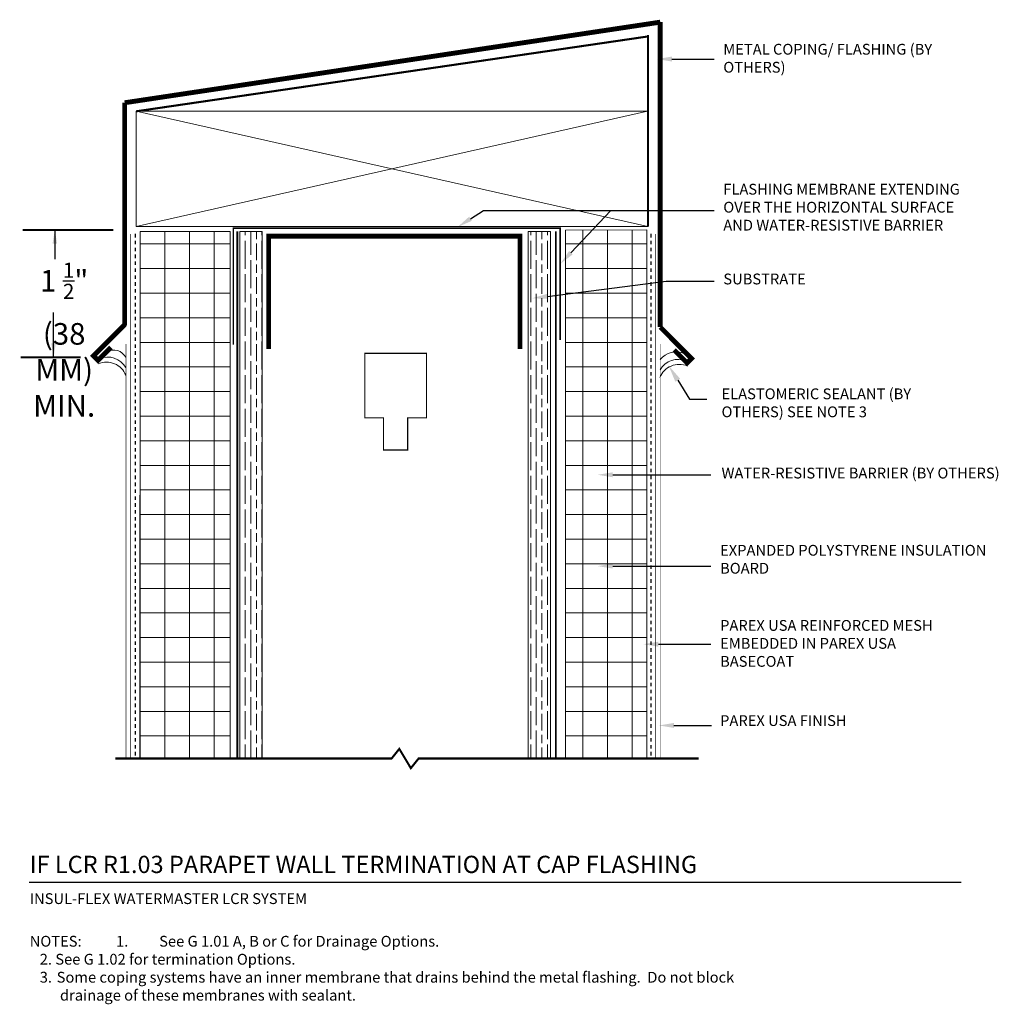
# Model space of a CAD drawing. Units: inches. Extents: x -34.8 to -6.5, y 59.1 to 87.6.
import ezdxf
from ezdxf import colors
from ezdxf.entities.mleader import LeaderData, LeaderLine
from ezdxf.math import Vec2, Vec3

# ---------------------------------------------------------------- set-up
doc = ezdxf.new("R2010")
doc.units = ezdxf.units.IN
doc.header["$MEASUREMENT"] = 0
doc.linetypes.add('DASHED2', pattern=[0.25, 0.125, -0.125])
for name, color, linetype in [('1', 7, 'Continuous'), ('HATCHOUT', 7, 'Continuous'), ('POINTER', 7, 'Continuous')]:
    doc.layers.add(name, color=color, linetype=linetype)
for name, color, linetype, lineweight in [('A-Anno-Note', 7, 'Continuous', 25), ('A-Detl-L', 7, 'Continuous', 18), ('A-Detl-Patt', 7, 'Continuous', 9), ('A-Detl-Patt-33', 33, 'Continuous', 9), ('A-Detl-Patt-8', 8, 'Continuous', 9), ('A-Detl-Patt-Red', 1, 'Continuous', 9)]:
    doc.layers.add(name, color=color, linetype=linetype, lineweight=lineweight)
doc.styles.add('ARIAL', font='verdana.ttf', dxfattribs={"height": 1.5})
doc.styles.add('Pw_Note', font='RomanS.shx', dxfattribs={"width": 0.75})
doc.styles.get("Standard").update_dxf_attribs({"font": 'arial.ttf'})
doc.dimstyles.get("Standard").update_dxf_attribs({"dimtxt": 0.18, "dimasz": 0.18, "dimexe": 0.18, "dimexo": 0.0625, "dimgap": 0.09, "dimtad": 0, "dimtih": 1, "dimtoh": 1, "dimdec": 4, "dimzin": 0, "dimdsep": 46, "dimtxsty": 'Standard', "dimcen": 0.09, "dimadec": 0, "dimazin": 0, "dimtfac": 1, "dimtdec": 4, "dimtofl": 0, "dimtmove": 0, "dimatfit": 3, "dimfxl": 1, "dimtolj": 1, "dimtzin": 0, "dimarcsym": 0})
pattern_1 = [(90, (-100.4289, 29.14286), (-0.7122876, 1e-16), []), (180, (-100.4289, 29.14286), (-1e-16, -0.7122876), [])]

msp = doc.modelspace()

# ---------------------------------------------------------------- hatches: boundary and pattern name
at = {"layer": 'A-Detl-Patt'}
h = msp.add_hatch(dxfattribs=at)
h.set_pattern_fill('ANSI37', color=256, scale=5.698301, angle=45)
h.set_pattern_definition(pattern_1)
h.paths.add_polyline_path([(-28.734, 81.497), (-31.338, 81.501), (-31.344, 66.241), (-28.734, 66.241)])
h.paths.add_polyline_path([(-19.021, 66.241), (-16.662, 66.241), (-16.662, 81.552), (-19.021, 81.539)])
h = msp.add_hatch(dxfattribs=at)
h.set_pattern_fill('ANSI37', color=256, scale=5.698301, angle=45)
h.set_pattern_definition(pattern_1)
h.paths.add_polyline_path([(-28.734, 81.497), (-31.249, 81.497), (-31.249, 74.272), (-28.734, 74.272)])
h = msp.add_hatch(dxfattribs=at)
h.set_pattern_fill('GOST_WOOD', color=256, scale=0.08107)
h.set_pattern_definition([(90, (-52.45574, 95.42213), (0.486421, -3e-17), [0.810702, -0.16214]), (90, (-52.2936, 95.26), (0.486421, -3e-17), [0.486421, -0.1216053, 0.2432106, -0.1216053]), (90, (-52.13146, 95.0168), (0.486421, -3e-17), [0.810702, -0.16214])])
h.paths.add_polyline_path([(-27.807, 81.499), (-28.453, 81.499), (-28.453, 66.241), (-27.807, 66.241)])
h.paths.add_polyline_path([(-19.457, 81.499), (-20.103, 81.499), (-20.103, 66.241), (-19.457, 66.241)])

# ---------------------------------------------------------------- linework, layer by layer
at = {"layer": '1', "color": 7, "linetype": 'Continuous', "ltscale": 0.592593, "flags": 128}
for points, const_width in [([(-31.788, 85.23), (-16.274, 87.564)], 0.141), ([(-16.274, 87.564), (-16.274, 78.732)], 0.141), ([(-16.623, 87.151), (-31.454, 84.982)], 0.0604), ([(-16.63, 81.645), (-16.63, 87.196)], 0.0604), ([(-31.788, 85.23), (-31.788, 78.777)], 0.141), ([(-27.615, 78.101), (-27.615, 81.364), (-20.335, 81.364), (-20.335, 78.101)], 0.141), ([(-31.783, 78.807), (-32.688, 77.902), (-32.559, 77.772), (-32.184, 78.147)], 0.141), ([(-16.274, 78.732), (-15.368, 77.826), (-15.498, 77.696), (-15.873, 78.072)], 0.141), ([(-32.056, 66.241), (-24.057, 66.241), (-23.833, 66.521), (-23.498, 65.961), (-23.274, 66.241), (-15.157, 66.241)], 0.0604)]:
    msp.add_lwpolyline(points, dxfattribs=dict(at, const_width=const_width))
at = {"layer": '1', "color": 7, "linetype": 'Continuous', "ltscale": 0.592326, "const_width": 0.0314, "flags": 128}
msp.add_lwpolyline([(-24.834, 77.974), (-23.046, 77.974), (-23.046, 76.108), (-23.59, 76.108), (-23.59, 75.175), (-24.29, 75.175), (-24.29, 76.108), (-24.834, 76.108), (-24.834, 77.974)], dxfattribs=at)
at = {"layer": 'A-Anno-Note'}
msp.add_line((-34.558, 62.662), (-7.558, 62.662), dxfattribs=at)
at = {"layer": 'A-Detl-L'}
for points in [[(-31.454, 84.982), (-16.639, 84.982), (-16.63, 81.645), (-31.454, 84.982), (-31.454, 81.645)], [(-16.63, 81.645), (-31.454, 81.645), (-16.639, 84.982)], [(-16.662, 66.241), (-16.662, 81.552), (-19.021, 81.539), (-19.021, 66.241)], [(-28.734, 66.241), (-28.734, 81.497), (-31.338, 81.501), (-31.344, 66.241)], [(-27.807, 66.241), (-27.807, 81.499), (-28.453, 81.499), (-28.453, 66.241)], [(-19.457, 66.241), (-19.457, 81.499), (-20.103, 81.499), (-20.103, 66.241)]]:
    msp.add_lwpolyline(points, dxfattribs=at)
at = {"layer": 'A-Detl-L', "const_width": 0.0432, "elevation": 0.054}
msp.add_lwpolyline([(-28.638, 78.226), (-28.638, 81.599), (-19.173, 81.599), (-19.173, 78.357)], dxfattribs=at)
at = {"layer": 'A-Detl-L', "color": 252, "const_width": 0.054}
for points in [[(-28.522, 81.508), (-28.522, 66.241)], [(-19.299, 81.508), (-19.299, 66.241)]]:
    msp.add_lwpolyline(points, dxfattribs=at)
at = {"layer": 'A-Detl-L'}
for centre, radius, start, end in [((-32.283, 77.261), 0.604, 29.5632, 112.8496), ((-32.097, 77.684), 0.382, 27.4972, 120.8489), ((-15.812, 77.414), 0.604, 67.1504, 140.9727), ((-32.315, 77.116), 0.604, 21.6031, 112.8496), ((-15.724, 77.05), 0.604, 67.1504, 158.3969), ((-15.756, 77.195), 0.604, 67.1504, 150.4368)]:
    msp.add_arc(centre, radius, start, end, dxfattribs=at)
at = {"layer": 'A-Detl-Patt-33', "lineweight": 25, "const_width": 0.01}
for points in [[(-31.749, 66.241), (-31.749, 78.243)], [(-16.281, 66.241), (-16.281, 78.243)]]:
    msp.add_lwpolyline(points, dxfattribs=at)
at = {"layer": 'A-Detl-Patt-8', "lineweight": 25, "const_width": 0.02}
for points in [[(-31.618, 66.241), (-31.618, 81.432)], [(-16.413, 66.241), (-16.413, 81.432)]]:
    msp.add_lwpolyline(points, dxfattribs=at)
at = {"layer": 'A-Detl-Patt-Red', "linetype": 'DASHED2', "lineweight": 25, "ltscale": 0.25}
for points in [[(-31.482, 81.432), (-31.482, 66.241)], [(-16.549, 81.432), (-16.549, 66.241)]]:
    msp.add_lwpolyline(points, dxfattribs=at)
at = {"layer": 'POINTER', "color": 7, "linetype": 'Continuous', "ltscale": 0.592593, "const_width": 0.0604, "flags": 128}
for points in [[(-32.113, 81.548), (-34.742, 81.548)], [(-33.064, 77.856), (-34.798, 77.856)]]:
    msp.add_lwpolyline(points, dxfattribs=at)

# ---------------------------------------------------------------- texts
at = {"layer": 'A-Anno-Note', "style": 'ARIAL'}
for s, insert, char_height, width, attachment_point in [('METAL COPING/ FLASHING (BY OTHERS)', (-14.448, 86.478), 0.3125, 6.31294, 4), ('FLASHING MEMBRANE EXTENDING OVER THE HORIZONTAL SURFACE AND WATER-RESISTIVE BARRIER ', (-14.448, 82.165), 0.3125, 7.03802, 4), ('\\A1;1 {\\H0.7x;\\S1/2;}" (38 MM) MIN.', (-33.54, 80.6), 0.625, 2.43569, 2), ('SUBSTRATE', (-14.448, 80.086), 0.3125, 8.375, 4), ('ELASTOMERIC SEALANT (BY OTHERS) SEE NOTE 3', (-14.5, 76.5), 0.3125, 7.08976, 4), ('WATER-RESISTIVE BARRIER (BY OTHERS)', (-14.5, 74.466), 0.3125, 8.375, 4), ('EXPANDED POLYSTYRENE INSULATION BOARD', (-14.541, 71.97), 0.3125, 8.375, 4), ('PAREX USA REINFORCED MESH EMBEDDED IN PAREX USA BASECOAT', (-14.541, 69.534), 0.3125, 6.79004, 4), ('PAREX USA FINISH', (-14.541, 67.299), 0.3125, 8.375, 4), ('IF LCR R1.03 PARAPET WALL TERMINATION AT CAP FLASHING', (-34.538, 63.425), 0.5, 26.64065, 1), ('\\pt25,26.875,30.625,32.188;INSUL-FLEX WATERMASTER LCR SYSTEM ', (-34.538, 62.34), 0.3125, 12.76409, 1), ('\\pi-3.125,l3.125,t2.5,3.125;NOTES:^I1.^ISee G 1.01 A, B or C for Drainage Options.\\P\\pi-0.625,l0.625,t0.625,2.5,3.125;^I^I2. See G 1.02 for termination Options.\\P\\pt0.625,2.5,3.125,25,26.25;^I^I3.^ISome coping systems have an inner membrane that drains behind the metal flashing.  Do not block ^I^I\\P\\pi0,t2.5,3.125;^I^Idrainage of these membranes with sealant.', (-34.538, 61.106), 0.3125, 26.98015, 1)]:
    msp.add_mtext(s, dxfattribs=dict(at, insert=insert, char_height=char_height, width=width, attachment_point=attachment_point))

# ---------------------------------------------------------------- leaders
at = {"layer": 'A-Anno-Note'}
ml = msp.add_multileader_mtext('Standard', dxfattribs=at)
ml.set_content('', color=256, style='Pw_Note')
ml.set_leader_properties()
ml.build(insert=Vec2(0, 0))
ml.multileader.update_dxf_attribs({"text_right_attachment_type": 3, "dogleg_length": 0.125, "arrow_head_size": 0.438, "scale": 4})
ctx = ml.context
ctx.base_point, ctx.scale, ctx.char_height, ctx.arrow_head_size, ctx.landing_gap_size, ctx.plane_origin = Vec3(-14.712, 86.495), 4, 0.5, 0.438, 0.25, Vec3(-19.49, 86.495)
ctx.right_attachment = 3
notes = []
notes.append((ctx, [(0, (1, 1, 0), (-15.466, 86.495), (1, 0), 0.754, [(0, [(-16.373, 86.495)], 0, [])])]))
ctx.mtext.insert, ctx.mtext.flow_direction = Vec3(-14.462, 86.745), 5
ml = msp.add_multileader_mtext('Standard', dxfattribs=at)
ml.set_content('', color=256, style='Pw_Note')
ml.set_leader_properties()
ml.build(insert=Vec2(0, 0))
ml.multileader.update_dxf_attribs({"text_right_attachment_type": 3, "dogleg_length": 0.125, "arrow_head_size": 0.438, "scale": 4})
ctx = ml.context
ctx.base_point, ctx.scale, ctx.char_height, ctx.arrow_head_size, ctx.landing_gap_size, ctx.plane_origin = Vec3(-14.712, 82.114), 4, 0.5, 0.438, 0.25, Vec3(-19.49, 82.114)
ctx.right_attachment = 3
notes.append((ctx, [(0, (1, 1, 0), (-21.39, 82.114), (1, 0), 6.678, [(0, [(-22.14, 81.634)], 0, [])])]))
ctx.mtext.insert, ctx.mtext.flow_direction = Vec3(-14.462, 82.364), 5
ml = msp.add_multileader_mtext('Standard', dxfattribs=at)
ml.set_content('', color=256, style='Pw_Note')
ml.set_leader_properties()
ml.build(insert=Vec2(0, 0))
ml.multileader.update_dxf_attribs({"text_right_attachment_type": 3, "dogleg_length": 0.125, "arrow_head_size": 0.438, "scale": 4})
ctx = ml.context
ctx.base_point, ctx.scale, ctx.char_height, ctx.arrow_head_size, ctx.landing_gap_size, ctx.plane_origin = Vec3(-14.712, 82.114), 4, 0.5, 0.438, 0.25, Vec3(-19.49, 82.419)
ctx.right_attachment = 3
notes.append((ctx, [(0, (1, 1, 0), (-17.707, 82.114), (1, 0), 2.996, [(0, [(-19.163, 80.57)], 0, [])])]))
ctx.mtext.insert, ctx.mtext.flow_direction = Vec3(-14.462, 82.364), 5
ml = msp.add_multileader_mtext('Standard', dxfattribs=at)
ml.set_content('', color=256, style='Pw_Note')
ml.set_leader_properties()
ml.build(insert=Vec2(0, 0))
ml.multileader.update_dxf_attribs({"text_right_attachment_type": 3, "dogleg_length": 0.125, "arrow_head_size": 0.438, "scale": 4})
ctx = ml.context
ctx.base_point, ctx.scale, ctx.char_height, ctx.arrow_head_size, ctx.landing_gap_size, ctx.plane_origin = Vec3(-14.712, 80.061), 4, 0.5, 0.438, 0.25, Vec3(-19.49, 80.061)
ctx.right_attachment = 3
notes.append((ctx, [(0, (1, 1, 0), (-16.104, 80.061), (1, 0), 1.393, [(0, [(-19.983, 79.568)], 0, [])])]))
ctx.mtext.insert, ctx.mtext.flow_direction = Vec3(-14.462, 80.311), 5
ml = msp.add_multileader_mtext('Standard', dxfattribs=at)
ml.set_content('', color=256, style='Pw_Note')
ml.set_leader_properties()
ml.build(insert=Vec2(0, 0))
ml.multileader.update_dxf_attribs({"text_right_attachment_type": 3, "dogleg_length": 0.125, "arrow_head_size": 0.5, "scale": 4})
ctx = ml.context
ctx.base_point, ctx.scale, ctx.char_height, ctx.arrow_head_size, ctx.landing_gap_size, ctx.plane_origin = Vec3(-14.928, 76.648), 4, 3, 0.5, 0.375, Vec3(4.429, 51.826)
ctx.right_attachment, ctx.text_align_type = 3, 1
notes.append((ctx, [(0, (1, 1, 0), (-15.428, 76.648), (1, 0), 0.5, [(0, [(-16.031, 77.618)], 0, [])])]))
ctx.mtext.insert, ctx.mtext.alignment, ctx.mtext.flow_direction = Vec3(-14.553, 78.148), 2, 5
ml = msp.add_multileader_mtext('Standard', dxfattribs=at)
ml.set_content('', color=256, style='Pw_Note')
ml.set_leader_properties()
ml.build(insert=Vec2(0, 0))
ml.multileader.update_dxf_attribs({"text_right_attachment_type": 3, "dogleg_length": 0.125, "arrow_head_size": 0.438, "scale": 4})
ctx = ml.context
ctx.base_point, ctx.scale, ctx.char_height, ctx.arrow_head_size, ctx.landing_gap_size, ctx.plane_origin = Vec3(-14.805, 74.457), 4, 0.5, 0.438, 0.25, Vec3(-19.583, 74.457)
ctx.right_attachment = 3
notes.append((ctx, [(0, (1, 1, 0), (-15.559, 74.457), (1, 0), 0.754, [(0, [(-18.088, 74.457)], 0, [])])]))
ctx.mtext.insert, ctx.mtext.flow_direction = Vec3(-14.555, 74.707), 5
ml = msp.add_multileader_mtext('Standard', dxfattribs=at)
ml.set_content('', color=256, style='Pw_Note')
ml.set_leader_properties()
ml.build(insert=Vec2(0, 0))
ml.multileader.update_dxf_attribs({"text_right_attachment_type": 3, "dogleg_length": 0.125, "arrow_head_size": 0.438, "scale": 4})
ctx = ml.context
ctx.base_point, ctx.scale, ctx.char_height, ctx.arrow_head_size, ctx.landing_gap_size, ctx.plane_origin = Vec3(-14.805, 71.813), 4, 0.5, 0.438, 0.25, Vec3(-19.583, 71.813)
ctx.right_attachment = 3
notes.append((ctx, [(0, (1, 1, 0), (-15.559, 71.813), (1, 0), 0.754, [(0, [(-18.088, 71.813)], 0, [])])]))
ctx.mtext.insert, ctx.mtext.flow_direction = Vec3(-14.555, 72.063), 5
ml = msp.add_multileader_mtext('Standard', dxfattribs=at)
ml.set_content('', color=256, style='Pw_Note')
ml.set_leader_properties()
ml.build(insert=Vec2(0, 0))
ml.multileader.update_dxf_attribs({"text_right_attachment_type": 3, "dogleg_length": 0.125, "arrow_head_size": 0.438, "scale": 4})
ctx = ml.context
ctx.base_point, ctx.scale, ctx.char_height, ctx.arrow_head_size, ctx.landing_gap_size, ctx.plane_origin = Vec3(-14.805, 69.551), 4, 0.5, 0.438, 0.25, Vec3(-19.583, 69.551)
ctx.right_attachment = 3
notes.append((ctx, [(0, (1, 1, 0), (-15.559, 69.551), (1, 0), 0.754, [(0, [(-16.765, 69.551)], 0, [])])]))
ctx.mtext.insert, ctx.mtext.flow_direction = Vec3(-14.555, 69.801), 5
ml = msp.add_multileader_mtext('Standard', dxfattribs=at)
ml.set_content('', color=256, style='Pw_Note')
ml.set_leader_properties()
ml.build(insert=Vec2(0, 0))
ml.multileader.update_dxf_attribs({"text_right_attachment_type": 3, "dogleg_length": 0.125, "arrow_head_size": 0.438, "scale": 4})
ctx = ml.context
ctx.base_point, ctx.scale, ctx.char_height, ctx.arrow_head_size, ctx.landing_gap_size, ctx.plane_origin = Vec3(-14.793, 67.199), 4, 0.5, 0.438, 0.25, Vec3(-19.583, 67.199)
ctx.right_attachment = 3
notes.append((ctx, [(0, (1, 1, 0), (-14.973, 67.199), (1, 0), 0.18, [(0, [(-16.315, 67.199)], 0, [])])]))
ctx.mtext.insert, ctx.mtext.flow_direction = Vec3(-14.543, 67.449), 5
at = {"layer": 'HATCHOUT', "linetype": 'Continuous'}
for points in [[(-33.81, 81.551), (-33.81, 80.699)], [(-33.847, 77.862), (-33.847, 79.161)]]:
    msp.add_leader(points, dimstyle='Standard', override={"dimasz": 0.4, "dimgap": 0.09, "dimtad": 0, "dimatfit": 3}, dxfattribs=at)
for ctx, leaders in notes:
    for number, flags, end, landing, length, lines in leaders:
        leader = LeaderData()
        leader.index, (leader.has_last_leader_line, leader.has_dogleg_vector, leader.attachment_direction) = number, flags
        leader.last_leader_point, leader.dogleg_vector, leader.dogleg_length = Vec3(end), Vec3(landing), length
        for number, points, colour, breaks in lines:
            line = LeaderLine()
            line.index, line.vertices, line.color, line.breaks = number, Vec3.list(points), colors.encode_raw_color(colour), breaks
            leader.lines.append(line)
        ctx.leaders.append(leader)

doc.saveas('drawing.dxf')
